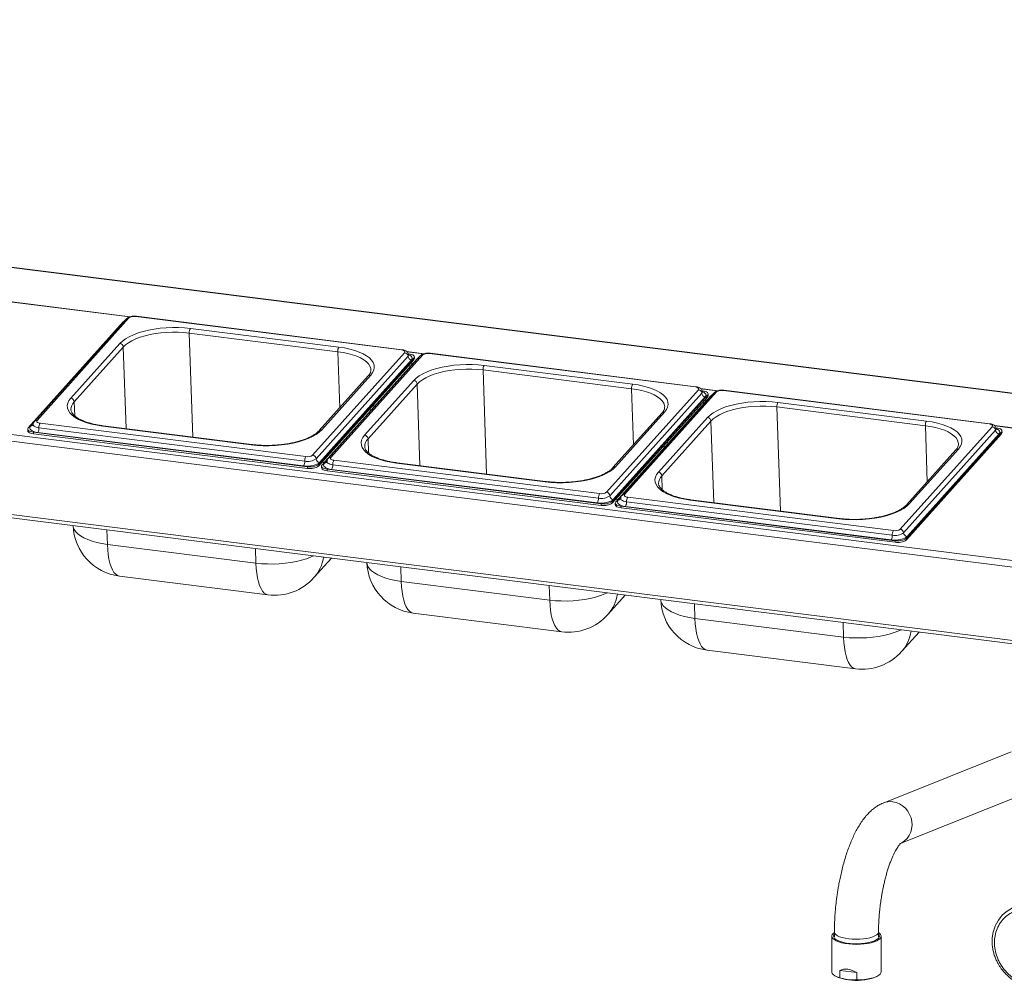
# Paper-space layout 'Blatt2' of a CAD drawing. Units: millimetres. Extents: x 5 to 415, y 5 to 292.
# Drawn here: x 307 to 338, y 129 to 160 of the extents above; entities that cross this region are included whole.
import ezdxf

# ---------------------------------------------------------------- set-up
doc = ezdxf.new("R2010")
doc.units = ezdxf.units.MM

psp = doc.layouts.new('Blatt2')

# ---------------------------------------------------------------- linework, layer by layer
at = {"color": 7, "linetype": 'Continuous', "lineweight": 15}
for p, q in [((375.18823, 143.41795), (245.32153, 159.77961)), ((375.20906, 143.42617), (245.34237, 159.78784)), ((240.88307, 155.07952), (370.74976, 138.71785)), ((370.69597, 138.51388), (240.82928, 154.87554)), ((240.67338, 152.58994), (370.85187, 136.18899)), ((240.71147, 152.47655), (370.88997, 136.0756)), ((310.85993, 150.36414), (307.964, 147.13454)), ((310.93923, 150.3913), (308.0433, 147.1617)), ((319.5206, 149.38301), (311.15384, 150.43712)), ((319.53791, 149.39191), (311.17115, 150.44602)), ((310.76114, 150.27264), (307.76738, 146.93393)), ((312.87149, 150.06285), (317.54857, 149.4736)), ((317.51286, 149.32862), (312.83578, 149.91787)), ((309.10812, 147.86544), (310.65392, 149.58935)), ((310.76128, 149.47492), (309.21548, 147.75101)), ((316.72187, 146.0683), (319.6178, 149.2979)), ((319.72516, 149.18347), (316.82922, 145.95387)), ((316.91365, 145.78161), (319.90742, 149.12032)), ((320.11014, 149.19872), (317.21421, 145.96912)), ((320.18944, 149.22588), (317.29351, 145.99628)), ((319.74542, 149.26216), (319.73483, 149.2635)), ((319.90913, 149.06965), (319.90742, 149.12032)), ((319.92691, 149.11176), (319.9252, 149.16243)), ((328.77081, 148.21759), (320.40404, 149.27171)), ((328.78812, 148.22649), (320.42136, 149.28061)), ((316.91536, 145.73094), (319.90913, 149.06965)), ((319.83252, 149.06904), (316.93658, 145.83943)), ((320.01135, 149.10722), (317.01758, 145.76851)), ((319.80211, 148.87387), (319.74054, 148.88163)), ((319.86308, 148.94187), (319.80151, 148.94963)), ((322.1217, 148.89744), (326.79877, 148.30818)), ((318.47368, 148.567), (316.92787, 146.84309)), ((318.55298, 148.59416), (317.00717, 146.87025)), ((326.76306, 148.1632), (322.08599, 148.75245)), ((318.35833, 146.70002), (319.90413, 148.42393)), ((320.01149, 148.3095), (318.46569, 146.58559)), ((325.97207, 144.90288), (328.86801, 148.13249)), ((328.97537, 148.01805), (326.07943, 144.78845)), ((326.16386, 144.61619), (329.15763, 147.9549)), ((326.16557, 144.56552), (329.15934, 147.90423)), ((329.08272, 147.90362), (326.18679, 144.67402)), ((329.26156, 147.94181), (326.26779, 144.6031)), ((329.36035, 148.03331), (326.46442, 144.8037)), ((329.43965, 148.06047), (326.54372, 144.83086)), ((328.99562, 148.09675), (328.98504, 148.09808)), ((329.15934, 147.90423), (329.15763, 147.9549)), ((329.17712, 147.94635), (329.17541, 147.99702)), ((338.02101, 147.05218), (329.65425, 148.10629)), ((338.03833, 147.06108), (329.67156, 148.11519)), ((318.6504, 147.58947), (318.64792, 147.66312)), ((329.05232, 147.70846), (328.99075, 147.71621)), ((329.11329, 147.77645), (329.05172, 147.78421)), ((336.01327, 146.99778), (331.3362, 147.58704)), ((331.37191, 147.73202), (336.04898, 147.14276)), ((327.72388, 147.40158), (326.17808, 145.67767)), ((327.80319, 147.42874), (326.25738, 145.70483)), ((327.60854, 145.53461), (329.15434, 147.25851)), ((308.1405, 147.07659), (316.50726, 146.02248)), ((314.7896, 146.39675), (310.11253, 146.986)), ((314.80692, 146.40565), (310.12984, 146.9949)), ((329.2617, 147.14408), (327.7159, 145.42017)), ((335.22228, 143.73747), (338.11821, 146.96707)), ((307.74959, 146.89181), (307.7513, 146.84114)), ((307.92938, 146.79208), (316.55598, 145.70524)), ((307.92938, 146.79208), (307.93109, 146.74142)), ((307.93109, 146.74142), (316.55769, 145.65457)), ((316.43584, 145.73251), (308.06908, 146.78663)), ((316.47155, 145.8775), (308.10479, 146.93161)), ((338.22557, 146.85264), (335.32964, 143.62303)), ((335.41407, 143.45077), (338.40783, 146.78948)), ((335.41578, 143.4001), (338.40955, 146.73881)), ((338.33293, 146.7382), (335.437, 143.5086)), ((338.24583, 146.93133), (338.23524, 146.93266)), ((338.40955, 146.73881), (338.40783, 146.78948)), ((338.42733, 146.78093), (338.42562, 146.8316)), ((327.90061, 146.42405), (327.89812, 146.4977)), ((336.97409, 146.23617), (335.42829, 144.51226)), ((337.05339, 146.26333), (335.50759, 144.53942)), ((316.55769, 145.65457), (316.55598, 145.70524)), ((316.91365, 145.78161), (316.91536, 145.73094)), ((316.9998, 145.7264), (317.00151, 145.67573)), ((317.08455, 145.8432), (317.02298, 145.85096)), ((325.72176, 144.71208), (317.355, 145.76619)), ((317.39071, 145.91117), (325.75747, 144.85706)), ((324.03981, 145.23133), (319.36274, 145.82059)), ((324.05712, 145.24023), (319.38005, 145.82949)), ((317.17959, 145.62667), (325.80618, 144.53982)), ((317.17959, 145.62667), (317.1813, 145.576)), ((317.1813, 145.576), (325.8079, 144.48915)), ((325.68605, 144.5671), (317.31929, 145.62121)), ((325.8079, 144.48915), (325.80618, 144.53982)), ((326.16386, 144.61619), (326.16557, 144.56552)), ((326.25001, 144.56098), (326.25172, 144.51031)), ((326.33476, 144.67778), (326.27319, 144.68554)), ((326.42979, 144.46125), (335.05639, 143.3744)), ((326.42979, 144.46125), (326.43151, 144.41058)), ((334.97197, 143.54666), (326.60521, 144.60078)), ((326.64092, 144.74576), (335.00768, 143.69164)), ((333.29002, 144.06591), (328.61295, 144.65517)), ((333.30733, 144.07481), (328.63026, 144.66407)), ((326.43151, 144.41058), (335.0581, 143.32373)), ((334.93626, 143.40168), (326.5695, 144.45579)), ((310.25878, 143.2583), (314.93585, 142.66905)), ((335.0581, 143.32373), (335.05639, 143.3744)), ((335.41407, 143.45077), (335.41578, 143.4001)), ((316.76373, 142.21103), (317.31467, 142.82545)), ((310.63746, 142.25936), (315.31453, 141.6701)), ((319.50899, 142.09289), (324.18606, 141.50363)), ((326.01394, 141.04561), (326.56488, 141.66003)), ((319.88767, 141.09394), (324.56474, 140.50468)), ((328.7592, 140.92747), (333.43627, 140.33821)), ((335.26415, 139.8802), (335.81509, 140.49462)), ((329.13788, 139.92852), (333.81495, 139.33927)), ((338.71081, 136.72471), (334.68423, 135.1116)), ((335.2304, 133.8342), (339.22732, 135.43543)), ((333.066, 130.91864), (333.066, 129.79656)), ((333.11624, 131.0103), (333.14934, 131.03539)), ((333.14934, 131.04958), (333.14934, 130.89245)), ((334.53823, 130.89245), (334.53823, 131.04958)), ((334.62156, 129.79656), (334.62156, 130.91864)), ((333.22889, 129.63779), (333.27281, 129.61889)), ((333.31841, 129.60538), (333.31841, 129.83704)), ((333.85847, 129.76899), (333.31841, 129.83704)), ((333.31841, 129.60538), (333.58844, 129.54112)), ((333.85847, 129.76899), (333.85847, 129.53734)), ((334.41475, 129.61889), (334.45867, 129.63779)), ((333.85847, 129.53734), (333.58844, 129.54112))]:
    psp.add_line(p, q, dxfattribs=at)
at = {"color": 8, "linetype": 'Continuous', "lineweight": 15}
for p, q in [((307.00664, 150.93157), (310.97949, 150.43104)), ((310.96631, 150.42693), (307.01556, 150.92467)), ((312.94653, 146.64003), (312.83578, 149.91787)), ((310.76128, 149.47492), (310.84813, 146.90441)), ((317.51286, 149.32862), (317.57254, 147.56204)), ((319.68671, 149.33403), (320.2297, 149.26562)), ((320.21652, 149.26151), (319.69562, 149.32714)), ((322.19674, 145.47462), (322.08599, 148.75245)), ((320.01149, 148.3095), (320.09834, 145.73899)), ((326.76306, 148.1632), (326.82275, 146.39662)), ((328.93691, 148.16862), (329.4799, 148.10021)), ((329.46673, 148.09609), (328.94583, 148.16172)), ((309.23041, 147.30896), (309.21548, 147.75101)), ((331.44694, 144.3092), (331.3362, 147.58704)), ((318.53936, 147.46563), (318.53687, 147.53928)), ((307.84228, 146.98521), (307.93691, 147.09075)), ((329.2617, 147.14408), (329.34854, 144.57357)), ((336.01327, 146.99778), (336.07296, 145.2312)), ((338.18712, 147.0032), (342.15997, 146.50267)), ((342.14679, 146.49856), (338.19604, 146.9963)), ((318.48062, 146.14355), (318.46569, 146.58559)), ((327.78957, 146.30021), (327.78708, 146.37386)), ((317.09249, 145.81979), (317.18712, 145.92533)), ((327.73083, 144.97813), (327.7159, 145.42017)), ((326.34269, 144.65438), (326.43733, 144.75991)), ((310.2433, 143.71636), (310.25878, 143.2583)), ((314.93585, 142.66905), (314.92037, 143.1271)), ((319.49351, 142.55094), (319.50899, 142.09289)), ((324.18606, 141.50363), (324.17058, 141.96169)), ((328.74372, 141.38553), (328.7592, 140.92747)), ((333.43627, 140.33821), (333.42079, 140.79627))]:
    psp.add_line(p, q, dxfattribs=at)
at = {"color": 7, "linetype": 'Continuous', "lineweight": 15, "flags": 128}
for points in [[(310.65392, 149.58935), (310.73197, 149.66381), (310.82929, 149.73479), (310.94467, 149.80138), (311.07665, 149.86276), (311.22357, 149.91814), (311.38359, 149.96684), (311.55469, 150.00824), (311.73472, 150.04182), (311.92142, 150.06715), (312.11244, 150.08393), (312.30538, 150.09193), (312.49781, 150.09106), (312.68731, 150.08132), (312.87149, 150.06285)], [(310.80899, 150.30733), (310.78522, 150.2933), (310.76114, 150.27264)], [(312.83578, 149.91787), (312.66348, 149.93515), (312.4862, 149.94426), (312.30619, 149.94507), (312.1257, 149.93758), (311.94701, 149.92189), (311.77235, 149.89819), (311.60393, 149.86678), (311.44387, 149.82805), (311.29418, 149.7825), (311.15673, 149.73069), (311.03327, 149.67327), (310.92533, 149.61097), (310.83429, 149.54458), (310.76128, 149.47492)], [(317.54857, 149.4736), (317.72513, 149.44662), (317.89184, 149.41147), (318.0466, 149.3686), (318.18748, 149.31854), (318.31269, 149.26193), (318.42067, 149.19947), (318.51005, 149.13195), (318.57971, 149.06021), (318.62877, 148.98518), (318.65662, 148.90777), (318.66291, 148.82898), (318.64756, 148.74978), (318.61076, 148.67118), (318.55298, 148.59416)], [(319.6178, 149.2979), (319.62625, 149.31105), (319.62839, 149.32445), (319.62414, 149.33758), (319.61364, 149.34995), (319.59732, 149.36106), (319.57579, 149.37051), (319.54988, 149.37792), (319.5206, 149.38301)], [(319.90742, 149.12032), (319.92151, 149.14223), (319.92508, 149.16456), (319.91798, 149.18645), (319.90049, 149.20706), (319.87328, 149.22559), (319.8374, 149.24133), (319.79423, 149.25368), (319.74542, 149.26216)], [(319.92691, 149.11176), (319.92322, 149.09156), (319.90913, 149.06965)], [(320.0592, 149.14191), (320.03543, 149.12788), (320.01135, 149.10722)], [(319.90413, 148.42393), (319.98218, 148.4984), (320.0795, 148.56937), (320.19487, 148.63597), (320.32685, 148.69734), (320.47378, 148.75273), (320.63379, 148.80142), (320.8049, 148.84282), (320.98493, 148.8764), (321.17163, 148.90173), (321.36265, 148.91851), (321.55559, 148.92651), (321.74801, 148.92564), (321.93751, 148.91591), (322.1217, 148.89744)], [(322.08599, 148.75245), (321.91369, 148.76973), (321.73641, 148.77884), (321.5564, 148.77965), (321.37591, 148.77217), (321.19721, 148.75648), (321.02256, 148.73277), (320.85414, 148.70136), (320.69408, 148.66264), (320.54438, 148.61708), (320.40694, 148.56527), (320.28348, 148.50785), (320.17554, 148.44556), (320.0845, 148.37916), (320.01149, 148.3095)], [(326.79877, 148.30818), (326.97533, 148.2812), (327.14205, 148.24606), (327.29681, 148.20318), (327.43769, 148.15313), (327.5629, 148.09651), (327.67087, 148.03405), (327.76025, 147.96653), (327.82991, 147.8948), (327.87898, 147.81976), (327.90683, 147.74235), (327.91312, 147.66356), (327.89777, 147.58436), (327.86097, 147.50576), (327.80319, 147.42874)], [(328.86801, 148.13249), (328.87646, 148.14564), (328.8786, 148.15903), (328.87434, 148.17217), (328.86385, 148.18453), (328.84753, 148.19565), (328.826, 148.20509), (328.80009, 148.2125), (328.77081, 148.21759)], [(329.15763, 147.9549), (329.17172, 147.97682), (329.17529, 147.99915), (329.16819, 148.02104), (329.1507, 148.04164), (329.12349, 148.06017), (329.08761, 148.07591), (329.04444, 148.08826), (328.99562, 148.09675)], [(329.17712, 147.94635), (329.17343, 147.92615), (329.15934, 147.90423)], [(329.30941, 147.9765), (329.28564, 147.96246), (329.26156, 147.94181)], [(310.11253, 146.986), (309.93597, 147.01298), (309.76926, 147.04813), (309.61449, 147.091), (309.47362, 147.14106), (309.34841, 147.19767), (309.24043, 147.26013), (309.15105, 147.32765), (309.08139, 147.39939), (309.03233, 147.47443), (309.00447, 147.55183), (308.99818, 147.63063), (309.01353, 147.70982), (309.05033, 147.78842), (309.10812, 147.86544)], [(329.15434, 147.25851), (329.23238, 147.33298), (329.32971, 147.40396), (329.44508, 147.47055), (329.57706, 147.53192), (329.72399, 147.58731), (329.884, 147.63601), (330.0551, 147.6774), (330.23514, 147.71098), (330.42184, 147.73632), (330.61286, 147.75309), (330.80579, 147.76109), (330.99822, 147.76022), (331.18772, 147.75049), (331.37191, 147.73202)], [(331.3362, 147.58704), (331.1639, 147.60432), (330.98662, 147.61342), (330.80661, 147.61424), (330.62612, 147.60675), (330.44742, 147.59106), (330.27277, 147.56736), (330.10435, 147.53595), (329.94429, 147.49722), (329.79459, 147.45166), (329.65715, 147.39985), (329.53368, 147.34244), (329.42575, 147.28014), (329.33471, 147.21374), (329.2617, 147.14408)], [(308.06908, 146.78663), (308.00074, 146.7985), (307.9403, 146.81579), (307.89006, 146.83783), (307.85197, 146.86377), (307.82749, 146.89262), (307.81755, 146.92327), (307.82254, 146.95453), (307.84228, 146.98521)], [(308.0433, 147.1617), (308.03484, 147.14855), (308.0327, 147.13515), (308.03696, 147.12202), (308.04745, 147.10965), (308.06378, 147.09854), (308.08531, 147.08909), (308.11121, 147.08168), (308.1405, 147.07659)], [(336.04898, 147.14276), (336.22554, 147.11579), (336.39225, 147.08064), (336.54702, 147.03777), (336.6879, 146.98771), (336.81311, 146.93109), (336.92108, 146.86863), (337.01046, 146.80111), (337.08012, 146.72938), (337.12919, 146.65434), (337.15704, 146.57694), (337.16333, 146.49814), (337.14798, 146.41895), (337.11118, 146.34034), (337.05339, 146.26333)], [(338.11821, 146.96707), (338.12667, 146.98022), (338.12881, 146.99362), (338.12455, 147.00675), (338.11406, 147.01911), (338.09774, 147.03023), (338.07621, 147.03968), (338.0503, 147.04709), (338.02101, 147.05218)], [(307.76738, 146.93393), (307.75328, 146.91201), (307.74971, 146.88968), (307.75681, 146.86779), (307.7743, 146.84719), (307.80151, 146.82866), (307.83739, 146.81292), (307.88057, 146.80057), (307.92938, 146.79208)], [(307.93109, 146.74142), (307.88228, 146.7499), (307.8391, 146.76225), (307.80322, 146.77799), (307.77601, 146.79652), (307.75852, 146.81713), (307.75143, 146.83901), (307.7513, 146.84114)], [(317.00717, 146.87025), (316.92913, 146.79579), (316.83181, 146.72481), (316.71643, 146.65822), (316.58445, 146.59684), (316.43753, 146.54146), (316.27751, 146.49276), (316.10641, 146.45136), (315.92638, 146.41778), (315.73968, 146.39245), (315.54866, 146.37567), (315.35572, 146.36767), (315.16329, 146.36854), (314.97379, 146.37828), (314.7896, 146.39675)], [(319.36274, 145.82059), (319.18618, 145.84756), (319.01947, 145.88271), (318.8647, 145.92558), (318.72383, 145.97564), (318.59861, 146.03226), (318.49064, 146.09472), (318.40126, 146.16224), (318.3316, 146.23397), (318.28253, 146.30901), (318.25468, 146.38641), (318.24839, 146.46521), (318.26374, 146.5444), (318.30054, 146.62301), (318.35833, 146.70002)], [(338.40783, 146.78948), (338.42193, 146.8114), (338.4255, 146.83373), (338.4184, 146.85562), (338.40091, 146.87622), (338.3737, 146.89475), (338.33782, 146.9105), (338.29464, 146.92285), (338.24583, 146.93133)], [(338.42733, 146.78093), (338.42364, 146.76073), (338.40955, 146.73881)], [(316.93658, 145.83943), (316.90287, 145.81051), (316.85648, 145.78447), (316.79918, 145.76229), (316.73318, 145.74485), (316.66103, 145.73279), (316.58548, 145.7266), (316.50944, 145.72651), (316.43584, 145.73251)], [(317.01758, 145.76851), (317.00349, 145.7466), (316.99992, 145.72427), (317.00702, 145.70238), (317.02451, 145.68177), (317.05172, 145.66324), (317.0876, 145.6475), (317.13077, 145.63515), (317.17959, 145.62667)], [(317.31929, 145.62121), (317.25095, 145.63309), (317.1905, 145.65038), (317.14027, 145.67242), (317.10218, 145.69836), (317.0777, 145.7272), (317.06776, 145.75785), (317.07275, 145.78911), (317.09249, 145.81979)], [(317.29351, 145.99628), (317.28505, 145.98313), (317.28291, 145.96973), (317.28717, 145.9566), (317.29766, 145.94424), (317.31399, 145.93312), (317.33552, 145.92367), (317.36142, 145.91626), (317.39071, 145.91117)], [(326.25738, 145.70483), (326.17934, 145.63037), (326.08202, 145.55939), (325.96664, 145.4928), (325.83466, 145.43143), (325.68774, 145.37604), (325.52772, 145.32734), (325.35662, 145.28595), (325.17658, 145.25237), (324.98988, 145.22703), (324.79886, 145.21026), (324.60593, 145.20226), (324.4135, 145.20313), (324.224, 145.21286), (324.03981, 145.23133)], [(317.1813, 145.576), (317.13249, 145.58448), (317.08931, 145.59683), (317.05343, 145.61257), (317.02622, 145.6311), (317.00873, 145.65171), (317.00163, 145.6736), (317.00151, 145.67573)], [(328.61295, 144.65517), (328.43639, 144.68215), (328.26968, 144.71729), (328.11491, 144.76017), (327.97404, 144.81022), (327.84882, 144.86684), (327.74085, 144.9293), (327.65147, 144.99682), (327.58181, 145.06855), (327.53274, 145.14359), (327.50489, 145.221), (327.4986, 145.29979), (327.51395, 145.37899), (327.55075, 145.45759), (327.60854, 145.53461)], [(326.54372, 144.83086), (326.53526, 144.81771), (326.53312, 144.80432), (326.53738, 144.79118), (326.54787, 144.77882), (326.5642, 144.7677), (326.58572, 144.75826), (326.61163, 144.75085), (326.64092, 144.74576)], [(326.18679, 144.67402), (326.15308, 144.6451), (326.10668, 144.61905), (326.04939, 144.59688), (325.98339, 144.57943), (325.91123, 144.56738), (325.83569, 144.56119), (325.75965, 144.56109), (325.68605, 144.5671)], [(326.26779, 144.6031), (326.2537, 144.58118), (326.25013, 144.55885), (326.25723, 144.53696), (326.27472, 144.51636), (326.30192, 144.49783), (326.33781, 144.48208), (326.38098, 144.46973), (326.42979, 144.46125)], [(326.43151, 144.41058), (326.38269, 144.41906), (326.33952, 144.43141), (326.30364, 144.44716), (326.27643, 144.46569), (326.25894, 144.48629), (326.25184, 144.50818), (326.25172, 144.51031)], [(326.5695, 144.45579), (326.50116, 144.46767), (326.44071, 144.48496), (326.39048, 144.507), (326.35239, 144.53294), (326.3279, 144.56179), (326.31797, 144.59243), (326.32296, 144.62369), (326.34269, 144.65438)], [(335.50759, 144.53942), (335.42955, 144.46495), (335.33222, 144.39398), (335.21685, 144.32738), (335.08487, 144.26601), (334.93795, 144.21062), (334.77793, 144.16193), (334.60683, 144.12053), (334.42679, 144.08695), (334.24009, 144.06162), (334.04907, 144.04484), (333.85614, 144.03684), (333.66371, 144.03771), (333.47421, 144.04744), (333.29002, 144.06591)], [(335.437, 143.5086), (335.40329, 143.47968), (335.35689, 143.45363), (335.2996, 143.43146), (335.2336, 143.41401), (335.16144, 143.40196), (335.08589, 143.39577), (335.00986, 143.39567), (334.93626, 143.40168)], [(334.53823, 131.03539), (334.57071, 131.01085), (334.60567, 130.97078), (334.62089, 130.92937), (334.61599, 130.88768), (334.59109, 130.84679), (334.54684, 130.80776), (334.48438, 130.7716), (334.40532, 130.73925), (334.31172, 130.71155), (334.20601, 130.68921), (334.09091, 130.67281), (333.96941, 130.66278), (333.84466, 130.65938), (333.71988, 130.66269), (333.59831, 130.67263), (333.4831, 130.68894), (333.37724, 130.7112), (333.28345, 130.73883), (333.20418, 130.77112), (333.14147, 130.80723), (333.09696, 130.84623), (333.07178, 130.8871), (333.0666, 130.92879), (333.08155, 130.97021), (333.11624, 131.0103), (333.11624, 131.0103)], [(334.51936, 130.83352), (334.46812, 130.79762), (334.39984, 130.76502), (334.3164, 130.7366), (334.22007, 130.71315), (334.11347, 130.69531), (333.99952, 130.68356), (333.88132, 130.67822), (333.76209, 130.67944), (333.6451, 130.68719), (333.53352, 130.70124), (333.43041, 130.72123), (333.33857, 130.7466), (333.26051, 130.77667), (333.19836, 130.81061), (333.15382, 130.84749), (333.1281, 130.88631), (333.1219, 130.92602), (333.13539, 130.96553), (333.14934, 130.98476)], [(333.066, 129.79656), (333.06649, 129.78736), (333.08063, 129.74652), (333.11395, 129.70694), (333.16563, 129.66961), (333.23435, 129.63547), (333.31841, 129.60538)], [(333.85847, 129.53734), (333.98121, 129.54138), (334.10049, 129.55183), (334.21332, 129.56843), (334.31686, 129.59077), (334.4085, 129.61828), (334.48594, 129.65028), (334.54723, 129.68596), (334.59084, 129.72441), (334.61566, 129.76468), (334.62156, 129.79656)]]:
    psp.add_lwpolyline(points, dxfattribs=at)
at = {"color": 8, "linetype": 'Continuous', "lineweight": 15, "flags": 128}
for points in [[(318.55548, 148.75323), (318.54943, 148.79929), (318.52337, 148.8717), (318.47747, 148.9419), (318.4123, 149.00901), (318.32869, 149.07217), (318.22768, 149.1306), (318.11055, 149.18356), (317.97876, 149.23039), (317.83398, 149.2705), (317.67802, 149.30338), (317.51286, 149.32862)], [(319.74293, 149.22589), (319.73925, 149.20539), (319.72516, 149.18347)], [(319.74136, 149.23595), (319.78473, 149.21641), (319.82282, 149.19047), (319.84731, 149.16163), (319.85724, 149.13098), (319.85225, 149.09972), (319.83252, 149.06904)], [(327.80569, 147.58781), (327.79963, 147.63388), (327.77358, 147.70629), (327.72768, 147.77649), (327.66251, 147.84359), (327.5789, 147.90675), (327.47789, 147.96518), (327.36076, 148.01815), (327.22897, 148.06498), (327.08419, 148.10508), (326.92823, 148.13796), (326.76306, 148.1632)], [(328.99314, 148.06047), (328.98946, 148.03997), (328.97537, 148.01805)], [(328.99157, 148.07053), (329.03494, 148.051), (329.07303, 148.02506), (329.09751, 147.99621), (329.10745, 147.96556), (329.10246, 147.9343), (329.08272, 147.90362)], [(308.10479, 146.93161), (308.05598, 146.94009), (308.0128, 146.95244), (307.97692, 146.96818), (307.94971, 146.98671), (307.93222, 147.00732), (307.92513, 147.02921), (307.925, 147.03138)], [(337.0559, 146.42239), (337.04984, 146.46846), (337.02379, 146.54087), (336.97789, 146.61107), (336.91272, 146.67817), (336.82911, 146.74134), (336.7281, 146.79977), (336.61096, 146.85273), (336.47918, 146.89956), (336.3344, 146.93967), (336.17844, 146.97254), (336.01327, 146.99778)], [(338.24334, 146.89505), (338.23967, 146.87455), (338.22557, 146.85264)], [(338.24178, 146.90511), (338.28515, 146.88558), (338.32324, 146.85964), (338.34772, 146.83079), (338.35766, 146.80015), (338.35266, 146.76888), (338.33293, 146.7382)], [(317.355, 145.76619), (317.30619, 145.77467), (317.26301, 145.78702), (317.22713, 145.80277), (317.19992, 145.8213), (317.18243, 145.8419), (317.17534, 145.86379), (317.17521, 145.86597)], [(326.60521, 144.60078), (326.55639, 144.60926), (326.51322, 144.62161), (326.47734, 144.63735), (326.45013, 144.65588), (326.43264, 144.67649), (326.42554, 144.69837), (326.42542, 144.70055)], [(309.18037, 143.85028), (309.18646, 143.80588), (309.21342, 143.73097), (309.2609, 143.65835), (309.32831, 143.58893), (309.41481, 143.52359), (309.5193, 143.46315), (309.64048, 143.40836), (309.77681, 143.35991), (309.92658, 143.31842), (310.08791, 143.28441), (310.25878, 143.2583)], [(310.63746, 142.25936), (310.63737, 142.25937), (310.57697, 142.27757), (310.51995, 142.31634), (310.46703, 142.37519), (310.41887, 142.45337), (310.37608, 142.54991), (310.33919, 142.6636), (310.30868, 142.79299), (310.28492, 142.93647), (310.26822, 143.09222), (310.25878, 143.2583)], [(316.74921, 142.89669), (316.6728, 142.86269), (316.53062, 142.80909), (316.37576, 142.76196), (316.21018, 142.7219), (316.03595, 142.68941), (315.85528, 142.66489), (315.67042, 142.64865), (315.4837, 142.64091), (315.29748, 142.64175), (315.1141, 142.65117), (314.93585, 142.66905)], [(315.31453, 141.6701), (315.31444, 141.67011), (315.25404, 141.68832), (315.19702, 141.72709), (315.1441, 141.78593), (315.09594, 141.86412), (315.05315, 141.96066), (315.01627, 142.07434), (314.98575, 142.20373), (314.962, 142.34721), (314.94529, 142.50297), (314.93585, 142.66905)], [(318.43057, 142.68486), (318.43667, 142.64046), (318.46363, 142.56555), (318.51111, 142.49293), (318.57852, 142.42352), (318.66502, 142.35817), (318.76951, 142.29773), (318.89068, 142.24294), (319.02702, 142.1945), (319.17679, 142.15301), (319.33812, 142.11899), (319.50899, 142.09289)], [(319.88767, 141.09394), (319.88758, 141.09395), (319.82718, 141.11216), (319.77016, 141.15092), (319.71723, 141.20977), (319.66908, 141.28796), (319.62629, 141.3845), (319.5894, 141.49818), (319.55889, 141.62757), (319.53513, 141.77105), (319.51843, 141.92681), (319.50899, 142.09289)], [(325.99941, 141.73128), (325.92301, 141.69727), (325.78083, 141.64367), (325.62597, 141.59655), (325.46039, 141.55648), (325.28616, 141.52399), (325.10548, 141.49947), (324.92063, 141.48324), (324.73391, 141.47549), (324.54769, 141.47634), (324.36431, 141.48575), (324.18606, 141.50363)], [(324.56474, 140.50468), (324.56465, 140.5047), (324.50425, 140.5229), (324.44723, 140.56167), (324.39431, 140.62052), (324.34615, 140.6987), (324.30336, 140.79524), (324.26647, 140.90892), (324.23596, 141.03832), (324.2122, 141.18179), (324.1955, 141.33755), (324.18606, 141.50363)], [(327.68078, 141.51944), (327.68688, 141.47504), (327.71384, 141.40014), (327.76132, 141.32752), (327.82873, 141.2581), (327.91523, 141.19276), (328.01972, 141.13231), (328.14089, 141.07752), (328.27722, 141.02908), (328.427, 140.98759), (328.58833, 140.95358), (328.7592, 140.92747)], [(329.13788, 139.92852), (329.13778, 139.92854), (329.07738, 139.94674), (329.02037, 139.98551), (328.96744, 140.04435), (328.91928, 140.12254), (328.87649, 140.21908), (328.83961, 140.33276), (328.8091, 140.46216), (328.78534, 140.60563), (328.76864, 140.76139), (328.7592, 140.92747)], [(335.24962, 140.56586), (335.17322, 140.53185), (335.03103, 140.47826), (334.87618, 140.43113), (334.7106, 140.39107), (334.53637, 140.35857), (334.35569, 140.33405), (334.17084, 140.31782), (333.98412, 140.31008), (333.7979, 140.31092), (333.61451, 140.32034), (333.43627, 140.33821)], [(333.81495, 139.33927), (333.81486, 139.33928), (333.75446, 139.35748), (333.69744, 139.39625), (333.64451, 139.4551), (333.59636, 139.53329), (333.55357, 139.62983), (333.51668, 139.74351), (333.48617, 139.8729), (333.46241, 140.01638), (333.44571, 140.17214), (333.43627, 140.33821)], [(334.98609, 135.14974), (335.09525, 135.12608), (335.20001, 135.08347), (335.29736, 135.02312), (335.3845, 134.94677), (335.45893, 134.85662), (335.5185, 134.75525), (335.5615, 134.6456), (335.58669, 134.5308), (335.59334, 134.41417), (335.58128, 134.29905), (335.55083, 134.18877), (335.50289, 134.08649), (335.43882, 133.99516), (335.36048, 133.91739), (335.27011, 133.85544), (335.19977, 133.82193)], [(333.14934, 131.04979), (333.14949, 131.04479), (333.1619, 131.00575), (333.19394, 130.96796), (333.24467, 130.93253), (333.31263, 130.90046), (333.39588, 130.87269), (333.49201, 130.85), (333.59826, 130.83305)], [(333.59826, 130.83305), (333.71157, 130.82234), (333.82869, 130.81816), (333.94624, 130.82064), (334.06084, 130.8297), (334.1692, 130.84509), (334.2682, 130.86636), (334.35499, 130.89291), (334.42707, 130.92396), (334.48237, 130.95863), (334.5193, 130.99591), (334.5368, 131.03474), (334.53822, 131.05015)]]:
    psp.add_lwpolyline(points, dxfattribs=at)
at = {"color": 8, "linetype": 'Continuous', "lineweight": 15}
for centre, radius, start, end in [((310.92507, 150.3033), 0.08913, 80.856538, 136.956386), ((311.17033, 150.42632), 0.01972, 87.629442, 146.789944), ((319.5371, 149.3722), 0.01973, 87.690403, 146.78166), ((320.17528, 149.13789), 0.08913, 80.856538, 136.956386), ((320.42054, 149.26091), 0.01972, 87.629442, 146.789944), ((318.53907, 148.50543), 0.08982, 81.090009, 136.722915), ((328.78731, 148.20679), 0.01973, 87.690403, 146.78166), ((329.42549, 147.97247), 0.08913, 80.856538, 136.956386), ((329.67075, 148.09549), 0.01972, 87.629442, 146.789944), ((309.45566, 147.50585), 0.34321, 134.412651, 180.358966), ((327.78927, 147.34001), 0.08982, 81.090009, 136.722915), ((307.85619, 147.07394), 0.08982, 261.090009, 316.722915), ((308.02914, 147.0737), 0.08913, 80.856356, 136.963473), ((310.12903, 146.9752), 0.01972, 87.629442, 146.789944), ((338.03752, 147.04137), 0.01973, 87.690403, 146.78166), ((316.99327, 146.78148), 0.08985, 81.095807, 136.473836), ((314.80611, 146.38594), 0.01973, 87.723368, 146.777177), ((318.70587, 146.34043), 0.34321, 134.412651, 180.358966), ((337.03948, 146.1746), 0.08982, 81.090009, 136.722915), ((317.1064, 145.90852), 0.08982, 261.090009, 316.722915), ((317.27934, 145.90829), 0.08913, 80.856356, 136.963473), ((319.37924, 145.80979), 0.01972, 87.629442, 146.789944), ((326.24348, 145.61606), 0.08985, 81.095807, 136.473836), ((327.95608, 145.17501), 0.34321, 134.412651, 180.358966), ((324.05632, 145.22052), 0.01973, 87.723368, 146.777177), ((326.52955, 144.74287), 0.08913, 80.856356, 136.963473), ((326.3566, 144.74311), 0.08982, 261.090009, 316.722915), ((328.62945, 144.64437), 0.01972, 87.629442, 146.789944), ((335.49368, 144.45065), 0.08985, 81.095807, 136.473836), ((333.30652, 144.0551), 0.01973, 87.723368, 146.777177), ((315.82573, 143.04305), 1.25384, 318.42642, 351.458468), ((325.07594, 141.87764), 1.25384, 318.42642, 351.458468), ((334.32615, 140.71222), 1.25384, 318.42642, 351.458468), ((334.90869, 134.5487), 0.606, 82.661672, 111.700607)]:
    psp.add_arc(centre, radius, start, end, dxfattribs=at)
at = {"color": 7, "linetype": 'Continuous', "lineweight": 15}
for centre, radius, start, end in [((311.10053, 150.16133), 0.2809, 79.061052, 125.045003), ((313.07588, 149.93562), 0.24075, 148.097235, 184.228607), ((310.6373, 149.46617), 0.12429, 4.032855, 82.313375), ((317.75295, 149.34637), 0.24075, 148.097235, 184.228607), ((319.60117, 149.17473), 0.12429, 4.032855, 82.313375), ((319.84914, 149.19221), 0.12429, 184.032855, 262.313375), ((320.35074, 148.99591), 0.2809, 79.061052, 125.045003), ((322.32608, 148.77021), 0.24075, 148.097235, 184.228607), ((319.88751, 148.30076), 0.12429, 4.032855, 82.313375), ((327.00316, 148.18095), 0.24075, 148.097235, 184.228607), ((328.85138, 148.00931), 0.12429, 4.032855, 82.313375), ((329.09935, 148.02679), 0.12429, 184.032855, 262.313375), ((329.60095, 147.83049), 0.2809, 79.061052, 125.045003), ((309.0915, 147.74226), 0.12429, 4.032855, 82.313375), ((331.57629, 147.60479), 0.24075, 148.097235, 184.228607), ((329.13771, 147.13534), 0.12429, 4.032855, 82.313375), ((308.34488, 146.94936), 0.24075, 148.097235, 184.228607), ((336.25336, 147.01553), 0.24075, 148.097235, 184.228607), ((338.10159, 146.8439), 0.12429, 4.032855, 82.313375), ((307.8647, 146.91386), 0.24075, 328.097235, 4.228607), ((318.3417, 146.57685), 0.12429, 4.032855, 82.313375), ((338.34956, 146.86138), 0.12429, 184.032855, 262.313375), ((316.71164, 145.89525), 0.24075, 148.097235, 184.228607), ((316.56057, 146.29827), 0.2809, 259.061052, 305.045003), ((316.70524, 145.94513), 0.12429, 4.032855, 82.313375), ((316.23146, 145.85974), 0.24075, 328.097235, 4.228607), ((316.56039, 146.33716), 0.46817, 259.061052, 305.045003), ((316.64482, 146.1649), 0.46817, 259.061052, 305.045003), ((316.64653, 146.11423), 0.46817, 259.061052, 305.045003), ((316.95321, 145.96261), 0.12429, 184.032855, 262.313375), ((317.11491, 145.74844), 0.24075, 328.097235, 4.228607), ((317.59509, 145.78394), 0.24075, 148.097235, 184.228607), ((327.59191, 145.41143), 0.12429, 4.032855, 82.313375), ((325.96185, 144.72983), 0.24075, 148.097235, 184.228607), ((325.8106, 145.17174), 0.46817, 259.061052, 305.045003), ((325.81077, 145.13286), 0.2809, 259.061052, 305.045003), ((325.95545, 144.77971), 0.12429, 4.032855, 82.313375), ((326.20342, 144.79719), 0.12429, 184.032855, 262.313375), ((325.48167, 144.69433), 0.24075, 328.097235, 4.228607), ((325.89503, 144.99948), 0.46817, 259.061052, 305.045003), ((325.89674, 144.94881), 0.46817, 259.061052, 305.045003), ((326.36511, 144.58302), 0.24075, 328.097235, 4.228607), ((326.8453, 144.61853), 0.24075, 148.097235, 184.228607), ((310.84579, 143.91295), 1.66667, 181.935048, 262.819244), ((334.73188, 143.52891), 0.24075, 328.097235, 4.228607), ((335.21206, 143.56441), 0.24075, 148.097235, 184.228607), ((335.06081, 144.00632), 0.46817, 259.061052, 305.045003), ((335.06098, 143.96744), 0.2809, 259.061052, 305.045003), ((335.20566, 143.61429), 0.12429, 4.032855, 82.313375), ((335.45362, 143.63178), 0.12429, 184.032855, 262.313375), ((335.14523, 143.83406), 0.46817, 259.061052, 305.045003), ((335.14695, 143.78339), 0.46817, 259.061052, 305.045003), ((320.096, 142.74753), 1.66667, 181.935048, 262.819244), ((315.52286, 143.3237), 1.66667, 262.819244, 318.117932), ((329.34621, 141.58212), 1.66667, 181.935048, 262.819244), ((324.77307, 142.15828), 1.66667, 262.819244, 318.117932), ((334.02328, 140.99286), 1.66667, 262.819244, 318.117932), ((339.22527, 130.82358), 1.09113, 110.149505, 152.254634), ((334.4652, 130.91708), 0.09957, 302.952696, 42.825221), ((333.7055, 130.69557), 1.16036, 248.106215, 264.209917), ((333.84338, 131.26106), 1.73873, 261.568609, 289.184652)]:
    psp.add_arc(centre, radius, start, end, dxfattribs=at)
psp.add_ellipse((333.84378, 128.84882), major_axis=(-0.53119, 0.98514), ratio=0.57669839, start_param=5.51248749, end_param=6.2729899, dxfattribs=at)
for points, knots in [([(311.17115, 150.44602), (311.1595, 150.44722), (311.12606, 150.45066), (311.06817, 150.4495), (311.00093, 150.4397), (310.94004, 150.42065), (310.89267, 150.39596), (310.86924, 150.37319), (310.85993, 150.36414)], [0, 0, 0, 0, 0.101560289, 0.291594349, 0.482756043, 0.681369193, 0.873327229, 1, 1, 1, 1]), ([(319.74096, 149.22594), (319.74091, 149.23479), (319.74077, 149.25927), (319.72373, 149.29553), (319.69565, 149.32989), (319.65846, 149.35667), (319.61126, 149.37741), (319.56879, 149.38771), (319.54261, 149.39127), (319.53791, 149.39191)], [0, 0, 0, 0, 0.09012613, 0.249319685, 0.40041898, 0.559736379, 0.743303691, 0.953865062, 1, 1, 1, 1]), ([(319.74863, 149.20596), (319.74733, 149.20732), (319.74506, 149.2097), (319.74419, 149.22106), (319.74382, 149.22592)], [0, 0, 0, 0, 0.57179609, 1, 1, 1, 1]), ([(320.42136, 149.28061), (320.40971, 149.2818), (320.37627, 149.28524), (320.31838, 149.28408), (320.25114, 149.27428), (320.19025, 149.25523), (320.14288, 149.23055), (320.11945, 149.20777), (320.11014, 149.19872)], [0, 0, 0, 0, 0.10156029, 0.29159435, 0.48275604, 0.68136919, 0.87332723, 1, 1, 1, 1]), ([(318.55407, 148.75205), (318.55448, 148.7396), (318.5554, 148.71204), (318.54109, 148.66708), (318.51543, 148.61739), (318.48714, 148.58325), (318.47368, 148.567)], [0, 0, 0, 0, 0.228447679, 0.505690072, 0.764805772, 1, 1, 1, 1]), ([(328.99117, 148.06052), (328.99112, 148.06937), (328.99098, 148.09385), (328.97394, 148.13011), (328.94586, 148.16448), (328.90867, 148.19126), (328.86147, 148.21199), (328.819, 148.22229), (328.79282, 148.22585), (328.78812, 148.22649)], [0, 0, 0, 0, 0.09012613, 0.24931969, 0.40041898, 0.55973638, 0.74330369, 0.95386506, 1, 1, 1, 1]), ([(328.99883, 148.04055), (328.99754, 148.04191), (328.99527, 148.04428), (328.9944, 148.05564), (328.99403, 148.06051)], [0, 0, 0, 0, 0.57179609, 1, 1, 1, 1]), ([(329.67156, 148.11519), (329.65992, 148.11639), (329.62647, 148.11983), (329.56859, 148.11867), (329.50135, 148.10886), (329.44046, 148.08981), (329.39309, 148.06513), (329.36966, 148.04236), (329.36035, 148.03331)], [0, 0, 0, 0, 0.10156029, 0.29159435, 0.48275604, 0.68136919, 0.87332723, 1, 1, 1, 1]), ([(327.80428, 147.58663), (327.80469, 147.57418), (327.80561, 147.54662), (327.7913, 147.50167), (327.76564, 147.45198), (327.73735, 147.41783), (327.72388, 147.40158)], [0, 0, 0, 0, 0.22844768, 0.50569007, 0.76480577, 1, 1, 1, 1]), ([(310.12984, 146.9949), (310.10244, 146.99856), (310.02296, 147.00917), (309.89689, 147.03169), (309.75606, 147.06415), (309.62626, 147.1022), (309.50894, 147.14506), (309.40551, 147.19193), (309.31711, 147.24177), (309.24457, 147.29338), (309.1884, 147.34538), (309.14806, 147.39628), (309.12367, 147.44525), (309.11262, 147.48021), (309.11364, 147.5003), (309.11388, 147.50487)], [0, 0, 0, 0, 0.04506542, 0.13067401, 0.21606419, 0.30111721, 0.38574434, 0.46985378, 0.55337383, 0.63631162, 0.71888576, 0.80157644, 0.88563269, 0.97397414, 1, 1, 1, 1]), ([(307.92412, 147.031), (307.92446, 147.02896), (307.92578, 147.0209), (307.92045, 147.01107), (307.92115, 147.01198), (307.92132, 147.0122)], [0, 0, 0, 0, 0.202723461, 0.801025273, 1, 1, 1, 1]), ([(307.964, 147.13454), (307.95482, 147.12235), (307.93661, 147.09816), (307.92401, 147.06032), (307.92629, 147.03785), (307.92698, 147.03098)], [0, 0, 0, 0, 0.4134065, 0.82058955, 1, 1, 1, 1]), ([(338.24138, 146.89511), (338.24133, 146.90395), (338.24119, 146.92843), (338.22415, 146.96469), (338.19607, 146.99906), (338.15888, 147.02584), (338.11168, 147.04658), (338.06921, 147.05687), (338.04303, 147.06044), (338.03833, 147.06108)], [0, 0, 0, 0, 0.09012613, 0.24931969, 0.40041898, 0.55973638, 0.74330369, 0.95386506, 1, 1, 1, 1]), ([(316.92787, 146.84309), (316.9186, 146.83322), (316.89191, 146.80479), (316.83525, 146.75702), (316.75328, 146.70128), (316.65622, 146.64748), (316.54522, 146.59658), (316.42127, 146.54941), (316.2857, 146.50675), (316.14003, 146.46928), (315.98592, 146.43755), (315.82511, 146.41202), (315.65944, 146.39306), (315.49076, 146.38091), (315.32098, 146.37575), (315.152, 146.37762), (314.98876, 146.38638), (314.87455, 146.3973), (314.81579, 146.40455), (314.80692, 146.40565)], [0, 0, 0, 0, 0.03328133, 0.09581102, 0.15834052, 0.22105913, 0.28415326, 0.34763963, 0.41147259, 0.47558937, 0.53992798, 0.60443308, 0.66905673, 0.7337573, 0.79849761, 0.86324211, 0.92794641, 0.98912058, 1, 1, 1, 1]), ([(338.24904, 146.87513), (338.24775, 146.87649), (338.24548, 146.87886), (338.24461, 146.89023), (338.24424, 146.89509)], [0, 0, 0, 0, 0.571796093, 1, 1, 1, 1]), ([(319.38005, 145.82949), (319.35264, 145.83315), (319.27317, 145.84376), (319.1471, 145.86627), (319.00627, 145.89873), (318.87647, 145.93679), (318.75915, 145.97965), (318.65572, 146.02651), (318.56732, 146.07635), (318.49478, 146.12797), (318.43861, 146.17996), (318.39827, 146.23087), (318.37387, 146.27984), (318.36283, 146.31479), (318.36385, 146.33488), (318.36408, 146.33946)], [0, 0, 0, 0, 0.04506542, 0.13067401, 0.21606419, 0.30111721, 0.38574434, 0.46985378, 0.55337383, 0.63631162, 0.71888576, 0.80157644, 0.88563269, 0.97397414, 1, 1, 1, 1]), ([(337.05449, 146.42122), (337.0549, 146.40877), (337.05582, 146.38121), (337.04151, 146.33625), (337.01585, 146.28656), (336.98755, 146.25241), (336.97409, 146.23617)], [0, 0, 0, 0, 0.22844768, 0.50569007, 0.76480577, 1, 1, 1, 1]), ([(317.17433, 145.86558), (317.17467, 145.86354), (317.17599, 145.85548), (317.17066, 145.84565), (317.17136, 145.84656), (317.17153, 145.84679)], [0, 0, 0, 0, 0.202723461, 0.801025273, 1, 1, 1, 1]), ([(317.21421, 145.96912), (317.20503, 145.95693), (317.18682, 145.93274), (317.17421, 145.8949), (317.1765, 145.87244), (317.17719, 145.86557)], [0, 0, 0, 0, 0.4134065, 0.82058955, 1, 1, 1, 1]), ([(326.17808, 145.67767), (326.16881, 145.6678), (326.14212, 145.63937), (326.08546, 145.5916), (326.00349, 145.53587), (325.90643, 145.48206), (325.79543, 145.43116), (325.67148, 145.38399), (325.53591, 145.34134), (325.39024, 145.30386), (325.23613, 145.27213), (325.07532, 145.2466), (324.90964, 145.22764), (324.74097, 145.21549), (324.57119, 145.21033), (324.40221, 145.2122), (324.23897, 145.22096), (324.12476, 145.23188), (324.066, 145.23914), (324.05712, 145.24023)], [0, 0, 0, 0, 0.03328133, 0.09581102, 0.15834052, 0.22105913, 0.28415326, 0.34763963, 0.41147259, 0.47558937, 0.53992798, 0.60443308, 0.66905673, 0.7337573, 0.79849761, 0.86324211, 0.92794641, 0.98912058, 1, 1, 1, 1]), ([(328.63026, 144.66407), (328.60285, 144.66773), (328.52338, 144.67834), (328.39731, 144.70086), (328.25648, 144.73331), (328.12668, 144.77137), (328.00936, 144.81423), (327.90593, 144.86109), (327.81753, 144.91093), (327.74499, 144.96255), (327.68882, 145.01454), (327.64848, 145.06545), (327.62408, 145.11442), (327.61303, 145.14937), (327.61406, 145.16947), (327.61429, 145.17404)], [0, 0, 0, 0, 0.04506542, 0.13067401, 0.21606419, 0.30111721, 0.38574434, 0.46985378, 0.55337383, 0.63631162, 0.71888576, 0.80157644, 0.88563269, 0.97397414, 1, 1, 1, 1]), ([(326.46442, 144.8037), (326.45524, 144.79152), (326.43702, 144.76733), (326.42442, 144.72948), (326.4267, 144.70702), (326.4274, 144.70015)], [0, 0, 0, 0, 0.4134065, 0.82058955, 1, 1, 1, 1]), ([(326.42454, 144.70017), (326.42487, 144.69813), (326.4262, 144.69007), (326.42087, 144.68023), (326.42156, 144.68114), (326.42174, 144.68137)], [0, 0, 0, 0, 0.20272346, 0.80102527, 1, 1, 1, 1]), ([(335.42829, 144.51226), (335.41902, 144.50238), (335.39233, 144.47395), (335.33567, 144.42618), (335.2537, 144.37045), (335.15664, 144.31665), (335.04564, 144.26574), (334.92169, 144.21858), (334.78612, 144.17592), (334.64045, 144.13844), (334.48634, 144.10671), (334.32553, 144.08119), (334.15985, 144.06222), (333.99117, 144.05008), (333.8214, 144.04491), (333.65242, 144.04678), (333.48918, 144.05554), (333.37497, 144.06646), (333.31621, 144.07372), (333.30733, 144.07481)], [0, 0, 0, 0, 0.03328133, 0.09581102, 0.15834052, 0.22105913, 0.28415326, 0.34763963, 0.41147259, 0.47558937, 0.53992798, 0.60443308, 0.66905673, 0.7337573, 0.79849761, 0.86324211, 0.92794641, 0.98912058, 1, 1, 1, 1]), ([(334.68541, 135.10964), (334.6598, 135.0997), (334.5915, 135.07319), (334.48834, 135.0128), (334.37246, 134.93082), (334.25944, 134.83078), (334.14969, 134.71366), (334.0453, 134.58109), (333.94789, 134.43655), (333.85793, 134.28298), (333.77483, 134.12181), (333.69775, 133.95342), (333.62619, 133.77827), (333.55983, 133.59696), (333.49856, 133.41031), (333.44241, 133.21952), (333.39158, 133.0265), (333.34662, 132.83509), (333.30857, 132.65297), (333.27871, 132.49259), (333.25405, 132.34539), (333.23325, 132.20852), (333.22092, 132.11415), (333.21504, 132.06916)], [0, 0, 0, 0, 0.02677963, 0.07140204, 0.1191107, 0.17055102, 0.22561825, 0.2828565, 0.34004618, 0.3960703, 0.45106211, 0.50515081, 0.55845722, 0.61106799, 0.66302137, 0.71428267, 0.7646841, 0.81374958, 0.86005111, 0.90069329, 0.93185623, 0.96750764, 1, 1, 1, 1]), ([(334.53871, 131.05007), (334.53857, 131.0672), (334.53802, 131.13692), (334.54139, 131.26108), (334.54826, 131.41363), (334.55751, 131.54878), (334.56829, 131.67439), (334.5799, 131.78707), (334.59685, 131.92949), (334.61451, 132.05546), (334.63642, 132.19217), (334.65674, 132.30769), (334.68327, 132.44291), (334.71343, 132.58131), (334.74733, 132.72149), (334.78445, 132.86015), (334.82429, 132.99494), (334.8663, 133.12385), (334.90986, 133.24519), (334.9543, 133.35753), (334.99885, 133.45965), (335.04267, 133.55057), (335.08485, 133.62952), (335.12435, 133.69598), (335.16012, 133.74971), (335.19088, 133.79071), (335.21569, 133.81961), (335.2321, 133.83633), (335.24024, 133.84292), (335.23881, 133.84191), (335.23851, 133.84169)], [0, 0, 0, 0, 0.01455616, 0.0592505, 0.10153202, 0.13787306, 0.16693215, 0.20102015, 0.22677876, 0.27929984, 0.30059841, 0.33582459, 0.3721809, 0.41090323, 0.45094722, 0.49184798, 0.53321631, 0.57475027, 0.61620075, 0.65735376, 0.69801919, 0.73802515, 0.77721714, 0.81546227, 0.85265892, 0.88875234, 0.92375622, 0.95777935, 0.99105527, 1, 1, 1, 1]), ([(333.21504, 132.06916), (333.20572, 131.99042), (333.19262, 131.87974), (333.17768, 131.71636), (333.16694, 131.57731), (333.15738, 131.41264), (333.15142, 131.24189), (333.14877, 131.11944), (333.14947, 131.05559), (333.14953, 131.0497)], [0, 0, 0, 0, 0.22888811, 0.32168804, 0.47545589, 0.63458949, 0.80483563, 0.98199743, 1, 1, 1, 1]), ([(339.38278, 129.36105), (339.30988, 129.37414), (339.15972, 129.40111), (338.93695, 129.4962), (338.72274, 129.63434), (338.5316, 129.81508), (338.40178, 129.99255), (338.31967, 130.14457), (338.25424, 130.29763), (338.20129, 130.4898), (338.18085, 130.71718), (338.20131, 130.93944), (338.26535, 131.15589), (338.37633, 131.35781), (338.53156, 131.53092), (338.69146, 131.64158), (338.83202, 131.70671), (338.97569, 131.75424), (339.15974, 131.78665), (339.30989, 131.77575), (339.38278, 131.77045)], [0, 0, 0, 0, 0.0582484, 0.11998585, 0.18428997, 0.24995872, 0.31562747, 0.34781716, 0.38001415, 0.4417516, 0.5, 0.5582484, 0.61998585, 0.68428997, 0.74995872, 0.81562747, 0.84781716, 0.88001415, 0.9417516, 1, 1, 1, 1]), ([(338.25611, 131.32385), (338.24039, 131.29404), (338.20393, 131.22489), (338.16387, 131.10717), (338.1325, 130.97483), (338.11618, 130.83834), (338.11428, 130.69981), (338.12682, 130.56097), (338.15322, 130.4239), (338.19246, 130.29116), (338.24204, 130.16726), (338.29584, 130.06048), (338.3498, 129.97058), (338.41226, 129.87866), (338.46279, 129.8183), (338.49356, 129.78153)], [0, 0, 0, 0, 0.064314739, 0.149215813, 0.234082988, 0.318843472, 0.403399419, 0.487592986, 0.571148437, 0.653515707, 0.733368245, 0.806351334, 0.863033794, 0.916585864, 1, 1, 1, 1]), ([(338.49356, 129.78153), (338.52982, 129.74267), (338.58087, 129.68793), (338.66386, 129.61487), (338.73806, 129.55606), (338.83121, 129.49268), (338.93348, 129.43389), (339.04479, 129.38149), (339.16322, 129.33773), (339.28722, 129.30429), (339.41523, 129.28242), (339.54568, 129.27325), (339.67717, 129.27724), (339.80758, 129.29624), (339.90734, 129.31907), (339.96103, 129.34023), (339.974, 129.34535)], [0, 0, 0, 0, 0.09373356, 0.13199683, 0.19545431, 0.26139706, 0.33216883, 0.40607198, 0.48243782, 0.56074987, 0.64066402, 0.72195229, 0.80447407, 0.88815732, 0.97298683, 1, 1, 1, 1])]:
    psp.add_open_spline(points, degree=3, knots=knots, dxfattribs=at)

doc.saveas('drawing.dxf')
